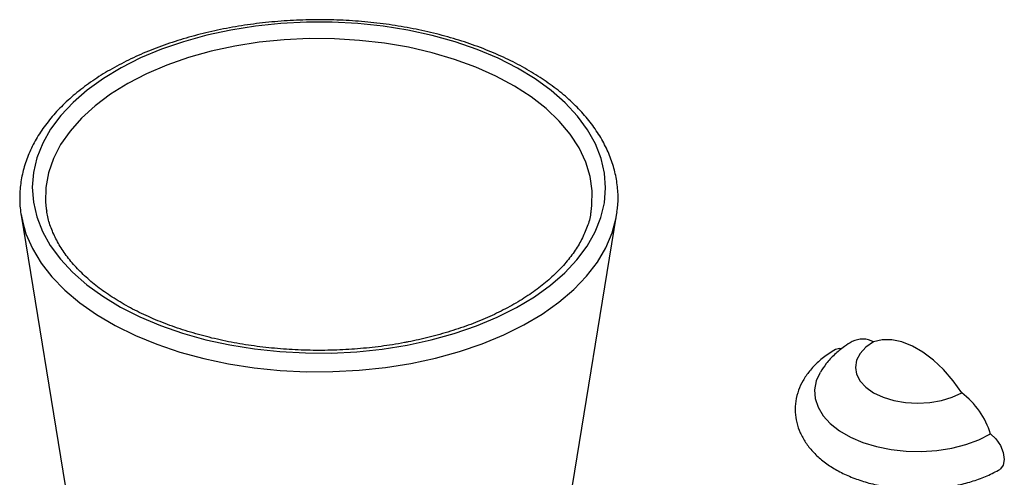
# Model space of a CAD drawing. Units: millimetres. Extents: x 5 to 995, y 5 to 995.
# Drawn here: x 778 to 893, y 798 to 851 of the extents above; entities that cross this region are included whole.
import ezdxf

# ---------------------------------------------------------------- set-up
doc = ezdxf.new("R2010")
doc.units = ezdxf.units.MM

msp = doc.modelspace()

# ---------------------------------------------------------------- linework, layer by layer
at = {"color": 7, "linetype": 'Continuous', "lineweight": 25}
for p, q in [((778.63, 828.08), (786.48, 779.95)), ((781.55, 828.85), (781.6, 828.55)), ((839.93, 779.25), (847.89, 828.08)), ((847.89, 828.08), (847.95, 828.47))]:
    msp.add_line(p, q, dxfattribs=at)
at = {"color": 7, "linetype": 'Continuous', "lineweight": 25, "flags": 128}
for points in [[(823.51, 812.98), (826.31, 813.58), (829.01, 814.33), (831.58, 815.21), (834.01, 816.23), (836.26, 817.36), (838.33, 818.61), (840.2, 819.95), (841.86, 821.39), (843.28, 822.91), (844.46, 824.5), (845.39, 826.14), (846.06, 827.83), (846.47, 829.54), (846.61, 831.26), (846.48, 832.99), (846.08, 834.7), (845.42, 836.38), (844.5, 838.03), (843.33, 839.62), (841.92, 841.14), (840.27, 842.58), (838.41, 843.94), (836.35, 845.19), (834.1, 846.33), (831.68, 847.34), (829.11, 848.23), (826.42, 848.98), (823.62, 849.59), (820.74, 850.06), (817.8, 850.37), (814.82, 850.53), (811.82, 850.53), (808.84, 850.38), (805.9, 850.07), (803.01, 849.61), (800.21, 849.01), (797.51, 848.26), (794.94, 847.38), (792.52, 846.37), (790.26, 845.23), (788.19, 843.99), (786.32, 842.64), (784.67, 841.2), (783.24, 839.68), (782.06, 838.09), (781.13, 836.45), (780.46, 834.77), (780.06, 833.06), (779.92, 831.33), (780.05, 829.6), (780.44, 827.89), (781.1, 826.21), (782.02, 824.56), (783.19, 822.97), (784.61, 821.45), (786.25, 820.01), (788.11, 818.66), (790.18, 817.41), (792.43, 816.27), (794.84, 815.25), (797.41, 814.36), (800.1, 813.61), (802.9, 813), (805.78, 812.54), (808.73, 812.23), (811.71, 812.07), (814.7, 812.06), (817.68, 812.22), (820.62, 812.52), (823.51, 812.98)], [(844.92, 828.5), (845.02, 829.22), (845.05, 830.91), (844.81, 832.6), (844.3, 834.27), (843.53, 835.91), (842.5, 837.5), (841.22, 839.03), (839.7, 840.48), (837.95, 841.84), (836, 843.11), (833.85, 844.26), (831.52, 845.3), (829.04, 846.21), (826.43, 846.98), (823.7, 847.61), (820.88, 848.09), (818, 848.42), (815.08, 848.6), (812.14, 848.62), (809.21, 848.48), (806.32, 848.19), (803.49, 847.74), (800.74, 847.15), (798.09, 846.41), (795.58, 845.53), (793.21, 844.52), (791.02, 843.39), (789.02, 842.15), (787.22, 840.81), (785.65, 839.38), (784.31, 837.87), (783.22, 836.29), (782.38, 834.67), (781.81, 833), (781.51, 831.32), (781.47, 829.62), (781.55, 828.85)], [(778.63, 828.08), (778.7, 827.69), (778.73, 827.55)], [(823.95, 810.85), (826.84, 811.47), (829.61, 812.23), (832.26, 813.14), (834.76, 814.17), (837.1, 815.33), (839.24, 816.6), (841.18, 817.98), (842.91, 819.45), (844.4, 821.01), (845.65, 822.63), (846.64, 824.31), (847.38, 826.04), (847.84, 827.79), (847.89, 828.08)], [(778.73, 827.55), (779.19, 825.93), (779.93, 824.21), (780.94, 822.53), (782.21, 820.91), (783.71, 819.36), (785.45, 817.9), (787.41, 816.53), (789.56, 815.26), (791.91, 814.11), (794.42, 813.08), (797.08, 812.18), (799.86, 811.43), (802.75, 810.82), (805.72, 810.35), (808.75, 810.05), (811.82, 809.89), (814.89, 809.9), (817.96, 810.06), (820.99, 810.38), (823.95, 810.85)], [(877.79, 813.36), (876.88, 812.73), (876.21, 812), (875.8, 811.22), (875.66, 810.4), (875.8, 809.59), (876.21, 808.8), (876.88, 808.08), (877.79, 807.44), (878.88, 806.92), (880.14, 806.53), (881.5, 806.3), (882.91, 806.22), (884.33, 806.3), (885.69, 806.53), (886.94, 806.92), (888.04, 807.44)], [(888.04, 807.44), (887.03, 808.85), (885.93, 810.13), (884.75, 811.24), (883.53, 812.17), (882.29, 812.88), (881.07, 813.36), (879.9, 813.61), (878.79, 813.61), (877.79, 813.36)], [(874.02, 812.57), (873.81, 812.59), (873.36, 812.47)], [(871.57, 809.81), (871.12, 808.83), (870.92, 807.8), (870.99, 806.77), (871.32, 805.75), (871.91, 804.77), (872.75, 803.86), (873.82, 803.02), (875.08, 802.29), (876.53, 801.68), (878.11, 801.19), (879.81, 800.85), (881.57, 800.66), (883.36, 800.62), (885.14, 800.74), (886.88, 801), (888.52, 801.42), (890.04, 801.97), (891.4, 802.65)], [(891.4, 802.65), (892.02, 802.07), (892.53, 801.32), (892.87, 800.49), (892.99, 799.69), (892.87, 799.02), (892.53, 798.58), (892.47, 798.53)]]:
    msp.add_lwpolyline(points, dxfattribs=at)
at = {"color": 7, "linetype": 'Continuous', "lineweight": 25}
for centre, radius, start, end in [((876.51, 810.98), 2.7, 61.7377, 116.6025), ((882.18, 799.77), 9.65, 17.3435, 52.6558)]:
    msp.add_arc(centre, radius, start, end, dxfattribs=at)
for points, knots in [([(847.92, 828.5), (847.96, 828.74), (848.09, 829.56), (848.06, 830.97), (847.83, 832.7), (847.35, 834.41), (846.64, 836.09), (845.7, 837.73), (844.53, 839.31), (843.14, 840.84), (841.54, 842.28), (839.74, 843.64), (837.75, 844.91), (835.6, 846.06), (833.28, 847.11), (830.84, 848.04), (828.27, 848.84), (825.6, 849.51), (822.84, 850.05), (820.03, 850.45), (817.16, 850.71), (814.27, 850.83), (811.37, 850.81), (808.49, 850.64), (805.64, 850.34), (802.84, 849.9), (800.11, 849.32), (797.47, 848.61), (794.93, 847.77), (792.52, 846.81), (790.26, 845.72), (788.15, 844.53), (786.21, 843.23), (784.45, 841.83), (782.9, 840.34), (781.57, 838.78), (780.46, 837.15), (779.58, 835.46), (778.95, 833.74), (778.57, 831.99), (778.43, 830.24), (778.49, 828.74), (778.69, 827.84), (778.77, 827.51)], [0, 0, 0, 0, 0.010124, 0.034422, 0.058667, 0.082934, 0.107319, 0.131888, 0.156665, 0.18163, 0.206742, 0.231952, 0.257217, 0.282502, 0.307783, 0.33305, 0.358297, 0.383526, 0.408737, 0.433934, 0.45912, 0.484301, 0.509479, 0.534659, 0.559844, 0.585039, 0.610248, 0.635475, 0.660725, 0.686, 0.711302, 0.736632, 0.761982, 0.78734, 0.812675, 0.837949, 0.863111, 0.888106, 0.912889, 0.937449, 0.96182, 0.986082, 1, 1, 1, 1]), ([(823.21, 813.28), (822.75, 813.19), (821.41, 812.95), (819.14, 812.66), (816.39, 812.44), (813.62, 812.35), (810.85, 812.4), (808.1, 812.59), (805.38, 812.91), (802.73, 813.36), (800.16, 813.95), (797.69, 814.65), (795.34, 815.47), (793.13, 816.4), (791.07, 817.43), (789.18, 818.56), (787.48, 819.76), (785.98, 821.03), (784.68, 822.37), (783.59, 823.75), (782.72, 825.17), (782.08, 826.61), (781.69, 827.84), (781.61, 828.57), (781.58, 828.82)], [0, 0, 0, 0, 0.024917, 0.072491, 0.120094, 0.167712, 0.215336, 0.262956, 0.31056, 0.35814, 0.405687, 0.453191, 0.500645, 0.548044, 0.595384, 0.642671, 0.689918, 0.737153, 0.784415, 0.83178, 0.879367, 0.927329, 0.975836, 1, 1, 1, 1]), ([(844.9, 828.51), (844.88, 828.37), (844.81, 827.72), (844.43, 826.58), (843.77, 825.09), (842.86, 823.65), (841.74, 822.25), (840.41, 820.91), (838.87, 819.63), (837.15, 818.43), (835.24, 817.32), (833.16, 816.3), (830.94, 815.38), (828.57, 814.57), (826.14, 813.89), (824.32, 813.49), (823.35, 813.3), (823.21, 813.28)], [0, 0, 0, 0, 0.021577, 0.099151, 0.175858, 0.251573, 0.326464, 0.400792, 0.474788, 0.548624, 0.622411, 0.696201, 0.770033, 0.843929, 0.917893, 0.988051, 1, 1, 1, 1]), ([(875.3, 813.4), (874.99, 813.21), (874.26, 812.76), (873.23, 811.91), (872.29, 810.92), (871.82, 810.18), (871.61, 809.84)], [0, 0, 0, 0, 0.205844, 0.494329, 0.771344, 1, 1, 1, 1]), ([(873.36, 812.47), (873.1, 812.32), (872.39, 811.88), (871.33, 811.06), (870.32, 810.01), (869.56, 808.89), (869.01, 807.73), (868.69, 806.49), (868.63, 805.21), (868.81, 803.97), (869.22, 802.78), (869.84, 801.65), (870.68, 800.59), (871.72, 799.61), (872.97, 798.73), (874.39, 797.96), (875.97, 797.32), (877.66, 796.81), (879.44, 796.46), (881.27, 796.25), (883.12, 796.19), (884.97, 796.28), (886.79, 796.52), (888.55, 796.91), (890.23, 797.45), (891.52, 798.01), (892.24, 798.41), (892.47, 798.53)], [0, 0, 0, 0, 0.023738, 0.0679, 0.111953, 0.150649, 0.188078, 0.228165, 0.266945, 0.304982, 0.342869, 0.381295, 0.420845, 0.461793, 0.504006, 0.547034, 0.590373, 0.633645, 0.676767, 0.719754, 0.762666, 0.805586, 0.848582, 0.891736, 0.935139, 0.978867, 1, 1, 1, 1])]:
    msp.add_open_spline(points, degree=3, knots=knots, dxfattribs=at)

doc.saveas('drawing.dxf')
